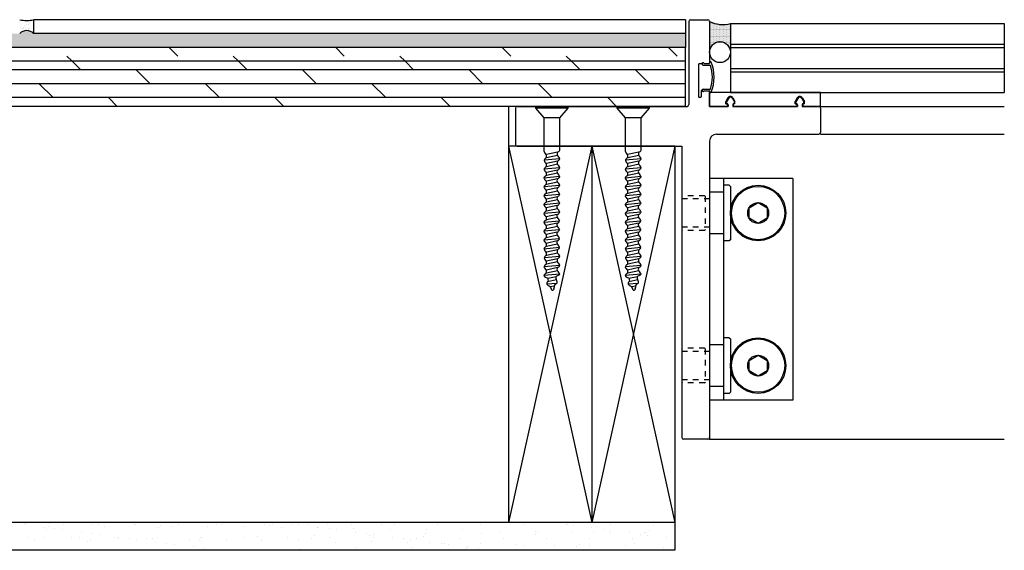
# Model space of a CAD drawing. Units: inches. Extents: x 27 to 143, y 343 to 373.
# Drawn here: x 45 to 62, y 364 to 373 of the extents above; entities that cross this region are included whole.
import ezdxf

# ---------------------------------------------------------------- set-up
doc = ezdxf.new("R2010")
doc.units = ezdxf.units.IN
doc.header["$LTSCALE"] = 24
doc.header["$MEASUREMENT"] = 0
doc.linetypes.add('HIDDEN2', pattern=[0.1875, 0.125, -0.0625])

# ---------------------------------------------------------------- blocks, each defined once
blk = doc.blocks.new('A$C7421')
at = {"color": 2}
for p, q in [((0.196, 0), (-0.196, 0)), ((-0.196, -0.02), (-0.196, 0)), ((0.196, -0.02), (0.196, 0)), ((-0.095, -0.139), (-0.196, -0.02)), ((0.196, -0.02), (-0.196, -0.02)), ((0.095, -0.139), (0.196, -0.02)), ((0.095, -0.139), (-0.095, -0.139)), ((-0.095, -0.542), (-0.095, -0.139)), ((0.095, -0.525), (0.095, -0.139)), ((0.066, -0.552), (-0.068, -0.58)), ((0.067, -0.59), (-0.067, -0.618)), ((0.094, -0.631), (-0.096, -0.648)), ((0.066, -0.658), (-0.068, -0.687)), ((0.067, -0.696), (-0.067, -0.725)), ((0.093, -0.738), (-0.097, -0.755)), ((0.065, -0.765), (-0.068, -0.793)), ((0.066, -0.803), (-0.067, -0.831)), ((0.093, -0.844), (-0.097, -0.861)), ((0.065, -0.871), (-0.068, -0.9)), ((0.066, -0.909), (-0.067, -0.938)), ((0.093, -0.951), (-0.097, -0.968)), ((0.093, -1.058), (-0.097, -1.075)), ((0.065, -0.979), (-0.069, -1.007)), ((0.066, -1.017), (-0.067, -1.045)), ((0.092, -1.164), (-0.098, -1.181)), ((0.065, -1.085), (-0.068, -1.113)), ((0.066, -1.123), (-0.067, -1.151)), ((0.093, -1.27), (-0.097, -1.288)), ((0.064, -1.191), (-0.069, -1.22)), ((0.064, -1.298), (-0.069, -1.326)), ((0.065, -1.229), (-0.068, -1.258)), ((0.092, -1.378), (-0.098, -1.395)), ((0.064, -1.405), (-0.069, -1.433)), ((0.066, -1.336), (-0.068, -1.364)), ((0.092, -1.484), (-0.098, -1.501)), ((0.064, -1.511), (-0.07, -1.539)), ((0.065, -1.443), (-0.068, -1.471)), ((0.092, -1.59), (-0.098, -1.607)), ((0.064, -1.617), (-0.07, -1.646)), ((0.065, -1.549), (-0.069, -1.578)), ((0.065, -1.656), (-0.069, -1.684)), ((0.091, -1.697), (-0.099, -1.715)), ((0.066, -1.724), (-0.068, -1.753)), ((0.067, -1.762), (-0.067, -1.791)), ((0.094, -1.803), (-0.096, -1.82)), ((0.066, -1.831), (-0.068, -1.859)), ((0.067, -1.869), (-0.067, -1.897)), ((0.093, -1.91), (-0.097, -1.927)), ((0.065, -1.937), (-0.068, -1.966)), ((0.066, -1.975), (-0.067, -2.004)), ((0.093, -2.016), (-0.097, -2.033)), ((0.053, -2.126), (-0.06, -2.136)), ((0.055, -2.084), (-0.053, -2.107)), ((0.05, -2.047), (-0.052, -2.068)), ((0.028, -2.159), (-0.018, -2.168))]:
    blk.add_line(p, q, dxfattribs=at)
for centre, radius, start, end in [((-0.032, -0.526), 0.0653, 193.9202, 236.3885), ((-0.12, -0.601), 0.0558, 341.1659, 21.5928), ((0.095, -0.57), 0.0342, 148.7059, 215.5348), ((0.037, -0.492), 0.0666, 295.439, 330.5215), ((-0.011, -0.671), 0.112, 20.8508, 46.1479), ((-0.051, -0.664), 0.0475, 109.1932, 160.8288), ((-0.029, -0.63), 0.0684, 194.5133, 235.9023), ((-0.12, -0.707), 0.0558, 341.1659, 21.5928), ((0.095, -0.677), 0.0342, 148.7059, 215.5348), ((0.043, -0.607), 0.0561, 293.8114, 334.7268), ((-0.011, -0.777), 0.112, 20.8508, 46.1479), ((-0.051, -0.77), 0.0475, 109.1932, 160.8288), ((-0.03, -0.737), 0.0684, 194.5133, 235.9023), ((-0.12, -0.814), 0.0558, 341.1659, 21.5928), ((0.094, -0.783), 0.0342, 148.7059, 215.5348), ((0.043, -0.714), 0.0561, 293.8114, 334.7268), ((-0.012, -0.884), 0.112, 20.8508, 46.1479), ((-0.052, -0.877), 0.0475, 109.1932, 160.8288), ((-0.03, -0.843), 0.0684, 194.5133, 235.9023), ((-0.052, -0.983), 0.0475, 109.1932, 160.8288), ((-0.12, -0.92), 0.0558, 341.1659, 21.3341), ((0.094, -0.89), 0.0342, 148.7059, 215.5348), ((0.043, -0.82), 0.0561, 293.8114, 334.7268), ((-0.011, -0.99), 0.112, 20.8508, 46.1479), ((-0.052, -1.09), 0.0475, 109.1932, 160.8288), ((-0.03, -0.95), 0.0684, 194.5133, 235.9023), ((-0.12, -1.028), 0.0558, 341.1659, 21.5928), ((0.094, -0.997), 0.0342, 148.7059, 215.5348), ((0.042, -0.927), 0.0561, 293.8114, 334.7268), ((0.042, -1.034), 0.0561, 293.8114, 334.7268), ((-0.012, -1.098), 0.112, 20.8508, 46.1479), ((-0.052, -1.197), 0.0475, 109.1932, 160.8288), ((-0.031, -1.163), 0.0684, 194.5133, 235.9023), ((-0.03, -1.057), 0.0684, 194.5133, 235.9023), ((-0.12, -1.134), 0.0558, 341.1659, 21.5928), ((0.094, -1.103), 0.0342, 148.7059, 215.5348), ((0.042, -1.14), 0.0561, 293.8114, 334.7268), ((-0.012, -1.204), 0.112, 20.8508, 46.1479), ((-0.053, -1.303), 0.0475, 109.1932, 160.8288), ((-0.031, -1.27), 0.0684, 194.5133, 235.9023), ((-0.121, -1.24), 0.0558, 341.1659, 21.5928), ((0.093, -1.21), 0.0342, 148.7059, 215.5348), ((0.093, -1.316), 0.0342, 148.7059, 215.5348), ((0.042, -1.247), 0.0561, 293.8114, 334.7268), ((-0.012, -1.31), 0.112, 20.8508, 46.1479), ((-0.052, -1.41), 0.0475, 109.1932, 160.8288), ((-0.031, -1.376), 0.0684, 194.5133, 235.9023), ((-0.121, -1.347), 0.0558, 341.1659, 21.5928), ((0.093, -1.423), 0.0342, 148.7059, 215.5348), ((0.041, -1.354), 0.0561, 293.8114, 334.7268), ((-0.012, -1.417), 0.112, 20.8508, 46.1479), ((-0.032, -1.483), 0.0684, 194.5133, 235.9023), ((-0.053, -1.516), 0.0475, 109.1932, 160.8288), ((-0.121, -1.454), 0.0558, 341.1659, 21.5928), ((0.093, -1.529), 0.0342, 148.7059, 215.5348), ((0.041, -1.46), 0.0561, 293.8114, 334.7268), ((-0.012, -1.524), 0.112, 20.8508, 46.1479), ((-0.053, -1.623), 0.0475, 109.1932, 160.8288), ((-0.031, -1.589), 0.0684, 194.5133, 235.9023), ((-0.122, -1.56), 0.0558, 341.1659, 21.5928), ((-0.122, -1.666), 0.0558, 341.1659, 21.5928), ((0.093, -1.636), 0.0342, 148.7059, 215.5348), ((0.041, -1.566), 0.0561, 293.8114, 334.7268), ((-0.013, -1.63), 0.112, 20.8508, 46.1479), ((-0.013, -1.736), 0.112, 20.8508, 46.1479), ((-0.053, -1.729), 0.0475, 109.1932, 160.8288), ((-0.029, -1.696), 0.0684, 194.5133, 235.9023), ((-0.12, -1.773), 0.0558, 341.1659, 21.5928), ((0.095, -1.743), 0.0342, 148.7059, 215.5348), ((0.041, -1.673), 0.0561, 293.8114, 334.7268), ((-0.011, -1.843), 0.112, 20.8508, 46.1479), ((-0.051, -1.836), 0.0475, 109.1932, 160.8288), ((-0.029, -1.802), 0.0684, 194.5133, 235.9023), ((-0.12, -1.88), 0.0558, 341.1659, 21.5928), ((0.095, -1.849), 0.0342, 148.7059, 215.5348), ((0.043, -1.779), 0.0561, 293.8114, 334.7268), ((-0.011, -1.95), 0.112, 20.8508, 46.1479), ((-0.052, -2.049), 0.0475, 109.1932, 160.8288), ((-0.051, -1.942), 0.0475, 109.1932, 160.8288), ((-0.03, -1.909), 0.0684, 194.5133, 235.9023), ((-0.12, -1.986), 0.0558, 341.1659, 21.5928), ((0.094, -1.955), 0.0342, 148.7059, 215.5348), ((0.043, -1.886), 0.0561, 293.8114, 334.7268), ((-0.012, -2.056), 0.112, 20.8508, 46.1479), ((-0.04, -1.995), 0.0684, 213.8933, 255.2823), ((-0.014, -2.134), 0.0475, 128.5732, 180.2088), ((-0.099, -2.097), 0.0558, 0.5459, 40.9728), ((-0.008, -2.045), 0.102, 295.8231, 313.1295), ((0.081, -2.061), 0.0342, 131.7415, 198.5705), ((-0.049, -2.126), 0.112, 3.8864, 29.1836), ((0.052, -1.979), 0.0561, 276.8471, 317.7625), ((-0.005, -2.096), 0.0684, 213.8933, 255.2823), ((-0.166, -2.259), 0.173, 17.3321, 34.1012), ((0.008, -2.193), 0.0168, 239.4589, 28.4439), ((0.156, -2.195), 0.133, 153.9912, 175.8478)]:
    blk.add_arc(centre, radius, start, end, dxfattribs=at)
blk = doc.blocks.new('A$C15800')
for p, q in [((-0.105, 0.5), (-0.125, 0.48)), ((-0.125, 0.48), (-0.125, -0.48)), ((-0.105, 0.5), (-0.01, 0.5)), ((-0.01, 0.5), (0, 0.49)), ((0, 0.49), (0, -0.49)), ((0, 0.375), (0.24, 0.375)), ((0.25, 0.365), (0.24, 0.375)), ((0.25, 0.365), (0.25, -0.365)), ((-0.125, -0.48), (-0.105, -0.5)), ((-0.105, -0.5), (-0.01, -0.5)), ((0, -0.49), (-0.01, -0.5)), ((0, -0.375), (0.24, -0.375)), ((0.25, -0.365), (0.24, -0.375))]:
    blk.add_line(p, q)
at = {"linetype": 'HIDDEN2', "ltscale": 0.0313}
for p, q in [((0.25, 0.255), (0.75, 0.255)), ((0.33, 0.3025), (0.34, 0.3125)), ((0.33, 0.3025), (0.33, -0.3025)), ((0.34, 0.3125), (0.74, 0.3125)), ((0.75, 0.3025), (0.74, 0.3125)), ((0.75, 0.3025), (0.75, -0.3025)), ((0.25, -0.255), (0.75, -0.255)), ((0.34, -0.3125), (0.33, -0.3025)), ((0.34, -0.3125), (0.74, -0.3125)), ((0.75, -0.3025), (0.74, -0.3125))]:
    blk.add_line(p, q, dxfattribs=at)

msp = doc.modelspace()

# ---------------------------------------------------------------- hatches: boundary and pattern name
h = msp.add_hatch()
h.set_pattern_fill('DOTS', color=5, scale=0.25, angle=180, style=0)
h.set_pattern_definition([(180, (154.983825, 0), (-0.0078125, 0.015625), [0, -0.015625])])
h.paths.add_polyline_path([(57.445, 372.575), (57.445, 373.087, -0.18227), (57.07, 373.123), (57.07, 372.569, -0.982415)])
h = msp.add_hatch()
h.set_pattern_fill('MUDST', color=2, scale=0.25, angle=180, style=0)
h.set_pattern_definition([(180, (154.983825, 0), (-0.125, 0.0625), [0.0625, -0.0625, 0, -0.0625, 0, -0.0625])])
h.paths.add_polyline_path([(56.633, 372.654), (56.633, 372.904), (44.883, 372.904, 0.420066), (44.633, 372.904), (33.383, 372.904, 0.420066), (33.133, 372.904), (27.24, 372.904), (27.24, 372.654)])

# ---------------------------------------------------------------- linework, layer by layer
for p, q in [((44.637, 373.105), (44.637, 373.105)), ((44.714, 373.141), (44.714, 373.141)), ((44.714, 373.141), (44.714, 373.141)), ((44.714, 373.141), (44.714, 373.141)), ((44.797, 373.106), (44.797, 373.106)), ((44.809, 373.118), (44.809, 373.118)), ((44.821, 373.129), (44.821, 373.129)), ((44.839, 373.146), (44.839, 373.146)), ((44.839, 373.146), (44.839, 373.146)), ((44.839, 373.146), (44.839, 373.146)), ((44.873, 373.151), (44.873, 373.151)), ((44.883, 373.15), (44.883, 373.15)), ((44.883, 373.15), (44.883, 373.15)), ((44.883, 373.124), (44.883, 373.124)), ((44.883, 373.124), (44.883, 373.124)), ((44.883, 373.124), (44.883, 373.124)), ((56.695, 373.123), (56.695, 371.623)), ((56.727, 373.154), (57.039, 373.154)), ((57.07, 373.123), (57.07, 372.374)), ((44.648, 373.019), (44.648, 373.019)), ((44.681, 373.001), (44.681, 373.001)), ((44.688, 372.942), (44.688, 372.942)), ((44.693, 373.012), (44.693, 373.012)), ((44.695, 373.004), (44.695, 373.004)), ((44.712, 373.047), (44.712, 373.047)), ((44.732, 373.008), (44.732, 373.008)), ((44.755, 373.069), (44.755, 373.069)), ((44.783, 373.001), (44.783, 373.001)), ((44.79, 373.065), (44.79, 373.065)), ((44.793, 372.985), (44.793, 372.985)), ((44.816, 373.081), (44.816, 373.081)), ((44.816, 372.997), (44.816, 372.997)), ((44.851, 372.93), (44.851, 372.93)), ((44.869, 372.946), (44.869, 372.946)), ((44.881, 373.041), (44.881, 373.041)), ((44.881, 372.957), (44.881, 372.957)), ((44.883, 373.04), (44.883, 373.04)), ((44.883, 373), (44.883, 373)), ((44.883, 373), (44.883, 373)), ((44.883, 373), (44.883, 373)), ((44.883, 372.988), (44.883, 372.988)), ((44.883, 372.988), (44.883, 372.988)), ((44.883, 372.959), (44.883, 372.959)), ((44.883, 372.959), (44.883, 372.959)), ((44.883, 372.959), (44.883, 372.959)), ((44.877, 372.921), (44.877, 372.921)), ((44.883, 372.916), (44.883, 372.916)), ((56.873, 372.349), (56.873, 371.764)), ((56.926, 372.359), (56.883, 372.359)), ((56.95, 372.378), (56.926, 372.359)), ((56.95, 372.378), (56.942, 372.372)), ((56.955, 372.336), (57.085, 372.336)), ((56.966, 372.37), (56.966, 372.364)), ((56.966, 372.37), (56.966, 372.364)), ((56.966, 372.364), (57.06, 372.364)), ((56.966, 372.364), (57.06, 372.364)), ((57.07, 372.381), (57.07, 372.374)), ((57.07, 372.381), (57.07, 372.374)), ((56.916, 371.869), (56.916, 371.764)), ((56.95, 371.859), (56.926, 371.879)), ((56.926, 371.879), (56.926, 371.879)), ((56.95, 371.859), (56.942, 371.866)), ((56.955, 371.901), (57.085, 371.901)), ((56.966, 371.873), (57.06, 371.873)), ((56.966, 371.867), (56.966, 371.873)), ((56.966, 371.873), (57.06, 371.873)), ((56.966, 371.867), (56.966, 371.873)), ((57.07, 371.857), (57.07, 371.863)), ((57.07, 371.863), (57.07, 371.592)), ((56.906, 371.754), (56.883, 371.754)), ((57.409, 371.736), (57.373, 371.674)), ((57.482, 371.736), (57.518, 371.674)), ((58.659, 371.736), (58.623, 371.674)), ((58.732, 371.736), (58.768, 371.674)), ((53.57, 371.561), (53.57, 370.904)), ((53.602, 371.592), (56.664, 371.592)), ((57.07, 371.592), (57.403, 371.592)), ((57.373, 371.648), (57.373, 371.674)), ((57.403, 371.618), (57.403, 371.592)), ((57.488, 371.618), (57.488, 371.592)), ((57.488, 371.592), (58.653, 371.592)), ((57.518, 371.648), (57.518, 371.674)), ((58.623, 371.648), (58.623, 371.674)), ((58.653, 371.618), (58.653, 371.592)), ((58.738, 371.618), (58.738, 371.592)), ((58.738, 371.592), (59.039, 371.592)), ((58.768, 371.648), (58.768, 371.674)), ((59.07, 371.592), (62.383, 371.592)), ((59.07, 371.561), (59.07, 371.123)), ((57.195, 371.092), (59.039, 371.092)), ((59.07, 371.092), (62.383, 371.092)), ((54.945, 370.873), (53.445, 364.092)), ((53.445, 370.873), (54.945, 364.092)), ((53.602, 370.873), (56.57, 370.873)), ((56.445, 370.873), (54.945, 364.092)), ((54.945, 370.873), (56.445, 364.092)), ((56.57, 370.873), (56.57, 365.623)), ((57.07, 370.967), (57.07, 365.623)), ((57.039, 365.592), (56.602, 365.592)), ((57.07, 365.623), (57.07, 365.592)), ((57.07, 365.592), (62.383, 365.592))]:
    msp.add_line(p, q)
at = {"color": 3}
for p, q in [((56.633, 373.154), (44.883, 373.154)), ((44.883, 373.154), (44.883, 372.904)), ((56.633, 373.154), (56.633, 372.904)), ((53.445, 371.592), (53.445, 364.092)), ((56.445, 370.873), (53.445, 370.873)), ((54.945, 370.873), (54.945, 364.092)), ((56.445, 370.873), (56.445, 364.092)), ((53.445, 364.092), (27.24, 364.092)), ((56.445, 364.092), (53.445, 364.092))]:
    msp.add_line(p, q, dxfattribs=at)
at = {"color": 6}
for p, q in [((56.633, 373.154), (50.656, 373.154)), ((56.633, 372.654), (27.24, 372.654)), ((47.484, 372.5), (47.33, 372.654)), ((50.484, 372.5), (50.33, 372.654)), ((53.484, 372.5), (53.33, 372.654)), ((56.484, 372.5), (56.33, 372.654)), ((56.633, 372.404), (27.24, 372.404)), ((45.58, 372.404), (45.484, 372.5)), ((45.734, 372.25), (45.58, 372.404)), ((48.58, 372.404), (48.484, 372.5)), ((48.734, 372.25), (48.58, 372.404)), ((56.633, 372.404), (50.656, 372.404)), ((51.58, 372.404), (51.484, 372.5)), ((51.734, 372.25), (51.58, 372.404)), ((54.58, 372.404), (54.484, 372.5)), ((54.734, 372.25), (54.58, 372.404)), ((56.633, 371.592), (56.633, 372.404)), ((56.633, 372.25), (27.24, 372.25)), ((56.633, 372.25), (27.24, 372.25)), ((46.984, 372), (46.734, 372.25)), ((49.984, 372), (49.734, 372.25)), ((52.984, 372), (52.734, 372.25)), ((55.984, 372), (55.734, 372.25)), ((56.633, 372), (27.24, 372)), ((56.633, 372), (27.24, 372)), ((45.234, 371.75), (44.984, 372)), ((48.234, 371.75), (47.984, 372)), ((51.234, 371.75), (50.984, 372)), ((54.234, 371.75), (53.984, 372)), ((56.633, 371.75), (27.24, 371.75)), ((56.633, 371.75), (27.24, 371.75)), ((46.392, 371.592), (46.234, 371.75)), ((49.392, 371.592), (49.234, 371.75)), ((52.392, 371.592), (52.234, 371.75)), ((55.392, 371.592), (55.234, 371.75)), ((59.07, 371.842), (57.07, 371.842)), ((57.07, 371.592), (57.07, 371.842)), ((57.4, 371.746), (57.363, 371.681)), ((57.491, 371.746), (57.528, 371.681)), ((58.65, 371.746), (58.613, 371.681)), ((58.741, 371.746), (58.778, 371.681)), ((59.07, 371.592), (59.07, 371.842)), ((56.633, 371.592), (27.24, 371.592)), ((56.633, 371.592), (50.656, 371.592)), ((57.393, 371.592), (57.07, 371.592)), ((57.363, 371.638), (57.363, 371.681)), ((57.363, 371.638), (57.373, 371.638)), ((57.393, 371.618), (57.393, 371.592)), ((57.498, 371.618), (57.498, 371.592)), ((58.643, 371.592), (57.498, 371.592)), ((57.528, 371.638), (57.518, 371.638)), ((57.528, 371.638), (57.528, 371.681)), ((58.613, 371.638), (58.613, 371.681)), ((58.613, 371.638), (58.623, 371.638)), ((58.643, 371.618), (58.643, 371.592)), ((58.748, 371.618), (58.748, 371.592)), ((59.07, 371.592), (58.748, 371.592)), ((58.778, 371.638), (58.768, 371.638)), ((58.778, 371.638), (58.778, 371.681)), ((57.07, 370.295), (57.07, 366.295)), ((58.57, 370.295), (57.07, 370.295)), ((57.32, 370.295), (57.32, 366.295)), ((58.57, 370.295), (58.57, 366.295)), ((58.57, 366.295), (57.07, 366.295))]:
    msp.add_line(p, q, dxfattribs=at)
at = {"color": 4}
for p, q in [((57.445, 373.087), (62.383, 373.087)), ((57.445, 373.087), (57.445, 371.842)), ((62.383, 373.087), (62.383, 371.842)), ((57.445, 372.712), (62.383, 372.712)), ((57.445, 372.652), (62.383, 372.652)), ((57.445, 372.277), (62.383, 372.277)), ((57.445, 372.217), (62.383, 372.217)), ((57.445, 371.842), (62.383, 371.842)), ((44.722, 364.092), (44.722, 364.092)), ((44.722, 364.092), (44.722, 364.092)), ((44.74, 364.078), (44.74, 364.078)), ((45.162, 364.067), (45.162, 364.067)), ((45.201, 364.092), (45.201, 364.092)), ((45.243, 364.092), (45.243, 364.092)), ((45.243, 364.092), (45.243, 364.092)), ((45.243, 364.092), (45.243, 364.092)), ((45.366, 364.092), (45.366, 364.092)), ((45.415, 364.054), (45.415, 364.054)), ((45.94, 364.065), (45.94, 364.065)), ((45.982, 364.092), (45.982, 364.092)), ((46.054, 364.057), (46.054, 364.057)), ((46.234, 364.092), (46.234, 364.092)), ((46.234, 364.092), (46.234, 364.092)), ((46.653, 364.092), (46.653, 364.092)), ((46.653, 364.092), (46.653, 364.092)), ((46.719, 364.064), (46.719, 364.064)), ((46.762, 364.092), (46.762, 364.092)), ((47.225, 364.092), (47.225, 364.092)), ((47.225, 364.092), (47.225, 364.092)), ((47.225, 364.092), (47.225, 364.092)), ((47.296, 364.092), (47.296, 364.092)), ((47.497, 364.063), (47.497, 364.063)), ((47.543, 364.092), (47.543, 364.092)), ((48.174, 364.053), (48.174, 364.053)), ((48.216, 364.092), (48.216, 364.092)), ((48.216, 364.092), (48.216, 364.092)), ((48.276, 364.061), (48.276, 364.061)), ((48.324, 364.092), (48.324, 364.092)), ((48.583, 364.092), (48.583, 364.092)), ((48.583, 364.092), (48.583, 364.092)), ((49.054, 364.06), (49.054, 364.06)), ((49.105, 364.092), (49.105, 364.092)), ((49.189, 364.075), (49.189, 364.075)), ((49.207, 364.092), (49.207, 364.092)), ((49.207, 364.092), (49.207, 364.092)), ((49.207, 364.092), (49.207, 364.092)), ((49.227, 364.092), (49.227, 364.092)), ((49.333, 364.092), (49.333, 364.092)), ((49.334, 364.092), (49.334, 364.092)), ((49.537, 364.065), (49.537, 364.065)), ((49.833, 364.058), (49.833, 364.058)), ((49.885, 364.092), (49.885, 364.092)), ((50.189, 364.083), (50.189, 364.083)), ((50.198, 364.092), (50.198, 364.092)), ((50.198, 364.092), (50.198, 364.092)), ((50.514, 364.092), (50.514, 364.092)), ((50.514, 364.092), (50.514, 364.092)), ((50.611, 364.057), (50.611, 364.057)), ((50.666, 364.092), (50.666, 364.092)), ((51.158, 364.092), (51.158, 364.092)), ((51.158, 364.063), (51.158, 364.063)), ((51.189, 364.092), (51.189, 364.092)), ((51.39, 364.055), (51.39, 364.055)), ((51.447, 364.092), (51.447, 364.092)), ((52.168, 364.054), (52.168, 364.054)), ((52.18, 364.092), (52.18, 364.092)), ((52.18, 364.092), (52.18, 364.092)), ((52.18, 364.092), (52.18, 364.092)), ((52.228, 364.092), (52.228, 364.092)), ((52.445, 364.092), (52.445, 364.092)), ((52.445, 364.092), (52.445, 364.092)), ((52.947, 364.053), (52.947, 364.053)), ((53.008, 364.092), (53.008, 364.092)), ((53.088, 364.092), (53.088, 364.092)), ((53.171, 364.092), (53.171, 364.092)), ((53.171, 364.092), (53.171, 364.092)), ((53.789, 364.092), (53.789, 364.092)), ((54.162, 364.092), (54.162, 364.092)), ((54.162, 364.092), (54.162, 364.092)), ((54.162, 364.092), (54.162, 364.092)), ((54.25, 364.092), (54.25, 364.092)), ((54.275, 364.088), (54.275, 364.088)), ((54.375, 364.092), (54.375, 364.092)), ((54.375, 364.092), (54.375, 364.092)), ((54.478, 364.062), (54.478, 364.062)), ((54.57, 364.092), (54.57, 364.092)), ((55.019, 364.092), (55.019, 364.092)), ((55.153, 364.092), (55.153, 364.092)), ((55.153, 364.092), (55.153, 364.092)), ((55.351, 364.092), (55.351, 364.092)), ((56.131, 364.092), (56.131, 364.092)), ((56.144, 364.092), (56.144, 364.092)), ((56.144, 364.092), (56.144, 364.092)), ((56.144, 364.092), (56.144, 364.092)), ((56.306, 364.092), (56.306, 364.092)), ((56.306, 364.092), (56.306, 364.092)), ((56.445, 364.092), (56.445, 363.592)), ((44.726, 364.051), (44.726, 364.051)), ((45.066, 364.006), (45.066, 364.006)), ((45.112, 363.971), (45.112, 363.971)), ((45.158, 364.013), (45.158, 364.013)), ((45.269, 363.98), (45.269, 363.98)), ((45.399, 363.962), (45.399, 363.962)), ((45.739, 363.918), (45.739, 363.918)), ((45.942, 363.891), (45.942, 363.891)), ((46.158, 364.022), (46.158, 364.022)), ((46.709, 364.049), (46.709, 364.049)), ((47.127, 364.002), (47.127, 364.002)), ((47.173, 364.044), (47.173, 364.044)), ((47.384, 364.025), (47.384, 364.025)), ((48.024, 364.028), (48.024, 364.028)), ((48.678, 364.019), (48.678, 364.019)), ((49.143, 364.033), (49.143, 364.033)), ((49.353, 363.995), (49.353, 363.995)), ((49.667, 364.048), (49.667, 364.048)), ((49.993, 363.998), (49.993, 363.998)), ((50.007, 364.003), (50.007, 364.003)), ((50.21, 363.976), (50.21, 363.976)), ((50.34, 363.959), (50.34, 363.959)), ((50.647, 363.99), (50.647, 363.99)), ((50.68, 363.914), (50.68, 363.914)), ((50.883, 363.888), (50.883, 363.888)), ((51.322, 363.965), (51.322, 363.965)), ((51.956, 363.886), (51.956, 363.886)), ((51.962, 363.968), (51.962, 363.968)), ((52.616, 363.96), (52.616, 363.96)), ((52.956, 363.895), (52.956, 363.895)), ((53.291, 363.936), (53.291, 363.936)), ((53.725, 364.051), (53.725, 364.051)), ((53.931, 363.939), (53.931, 363.939)), ((53.971, 363.917), (53.971, 363.917)), ((54.504, 364.05), (54.504, 364.05)), ((54.585, 363.93), (54.585, 363.93)), ((54.608, 364.045), (54.608, 364.045)), ((54.948, 364), (54.948, 364)), ((54.971, 363.925), (54.971, 363.925)), ((55.151, 363.973), (55.151, 363.973)), ((55.261, 363.906), (55.261, 363.906)), ((55.281, 363.956), (55.281, 363.956)), ((55.283, 364.048), (55.283, 364.048)), ((55.621, 363.911), (55.621, 363.911)), ((55.824, 363.885), (55.824, 363.885)), ((55.9, 363.909), (55.9, 363.909)), ((55.94, 363.905), (55.94, 363.905)), ((55.987, 363.947), (55.987, 363.947)), ((56.061, 364.047), (56.061, 364.047)), ((56.445, 363.985), (56.445, 363.985)), ((44.782, 363.825), (44.782, 363.825)), ((44.894, 363.772), (44.894, 363.772)), ((45.062, 363.831), (45.062, 363.831)), ((45.561, 363.824), (45.561, 363.824)), ((45.716, 363.823), (45.716, 363.823)), ((45.863, 363.752), (45.863, 363.752)), ((45.909, 363.794), (45.909, 363.794)), ((46.072, 363.874), (46.072, 363.874)), ((46.339, 363.822), (46.339, 363.822)), ((46.392, 363.799), (46.392, 363.799)), ((46.412, 363.829), (46.412, 363.829)), ((46.615, 363.802), (46.615, 363.802)), ((46.745, 363.785), (46.745, 363.785)), ((46.91, 363.803), (46.91, 363.803)), ((47.031, 363.802), (47.031, 363.802)), ((47.085, 363.741), (47.085, 363.741)), ((47.118, 363.821), (47.118, 363.821)), ((47.288, 363.714), (47.288, 363.714)), ((47.686, 363.793), (47.686, 363.793)), ((47.879, 363.782), (47.879, 363.782)), ((47.896, 363.819), (47.896, 363.819)), ((47.925, 363.825), (47.925, 363.825)), ((48.361, 363.769), (48.361, 363.769)), ((48.675, 363.818), (48.675, 363.818)), ((48.925, 363.833), (48.925, 363.833)), ((49, 363.772), (49, 363.772)), ((49.453, 363.817), (49.453, 363.817)), ((49.655, 363.764), (49.655, 363.764)), ((49.894, 363.813), (49.894, 363.813)), ((49.94, 363.855), (49.94, 363.855)), ((50.232, 363.815), (50.232, 363.815)), ((50.33, 363.739), (50.33, 363.739)), ((50.941, 363.864), (50.941, 363.864)), ((50.969, 363.742), (50.969, 363.742)), ((51.01, 363.814), (51.01, 363.814)), ((51.013, 363.871), (51.013, 363.871)), ((51.353, 363.826), (51.353, 363.826)), ((51.556, 363.799), (51.556, 363.799)), ((51.624, 363.734), (51.624, 363.734)), ((51.686, 363.782), (51.686, 363.782)), ((51.789, 363.812), (51.789, 363.812)), ((51.91, 363.844), (51.91, 363.844)), ((52.026, 363.737), (52.026, 363.737)), ((52.229, 363.711), (52.229, 363.711)), ((52.299, 363.71), (52.299, 363.71)), ((52.567, 363.811), (52.567, 363.811)), ((52.939, 363.713), (52.939, 363.713)), ((53.346, 363.809), (53.346, 363.809)), ((53.593, 363.704), (53.593, 363.704)), ((53.925, 363.874), (53.925, 363.874)), ((54.124, 363.808), (54.124, 363.808)), ((54.903, 363.807), (54.903, 363.807)), ((55.682, 363.805), (55.682, 363.805)), ((55.723, 363.706), (55.723, 363.706)), ((55.954, 363.867), (55.954, 363.867)), ((56.294, 363.823), (56.294, 363.823)), ((56.445, 363.803), (56.445, 363.803)), ((56.445, 363.795), (56.445, 363.795)), ((56.445, 363.795), (56.445, 363.795)), ((56.445, 363.795), (56.445, 363.795)), ((56.445, 363.592), (27.24, 363.592)), ((44.724, 363.597), (44.724, 363.597)), ((44.73, 363.592), (44.73, 363.592)), ((44.73, 363.592), (44.73, 363.592)), ((44.73, 363.592), (44.73, 363.592)), ((45.374, 363.592), (45.374, 363.592)), ((45.374, 363.592), (45.374, 363.592)), ((45.689, 363.592), (45.689, 363.592)), ((46.017, 363.592), (46.017, 363.592)), ((46.017, 363.592), (46.017, 363.592)), ((46.017, 363.592), (46.017, 363.592)), ((46.661, 363.592), (46.661, 363.592)), ((47.305, 363.592), (47.305, 363.592)), ((47.305, 363.592), (47.305, 363.592)), ((47.418, 363.697), (47.418, 363.697)), ((47.671, 363.592), (47.671, 363.592)), ((47.758, 363.652), (47.758, 363.652)), ((47.948, 363.592), (47.948, 363.592)), ((47.948, 363.592), (47.948, 363.592)), ((47.948, 363.592), (47.948, 363.592)), ((47.961, 363.625), (47.961, 363.625)), ((48.091, 363.608), (48.091, 363.608)), ((48.214, 363.592), (48.214, 363.592)), ((48.214, 363.592), (48.214, 363.592)), ((48.592, 363.592), (48.592, 363.592)), ((48.662, 363.592), (48.662, 363.592)), ((48.662, 363.592), (48.662, 363.592)), ((48.676, 363.605), (48.676, 363.605)), ((49.235, 363.592), (49.235, 363.592)), ((49.235, 363.592), (49.235, 363.592)), ((49.677, 363.614), (49.677, 363.614)), ((49.879, 363.592), (49.879, 363.592)), ((49.879, 363.592), (49.879, 363.592)), ((49.879, 363.592), (49.879, 363.592)), ((50.522, 363.592), (50.522, 363.592)), ((50.644, 363.592), (50.644, 363.592)), ((50.646, 363.594), (50.646, 363.594)), ((50.692, 363.636), (50.692, 363.636)), ((51.166, 363.592), (51.166, 363.592)), ((51.166, 363.592), (51.166, 363.592)), ((51.692, 363.644), (51.692, 363.644)), ((51.809, 363.592), (51.809, 363.592)), ((51.809, 363.592), (51.809, 363.592)), ((51.809, 363.592), (51.809, 363.592)), ((52.359, 363.693), (52.359, 363.693)), ((52.453, 363.592), (52.453, 363.592)), ((52.626, 363.592), (52.626, 363.592)), ((52.661, 363.624), (52.661, 363.624)), ((52.699, 363.649), (52.699, 363.649)), ((52.707, 363.667), (52.707, 363.667)), ((52.902, 363.622), (52.902, 363.622)), ((53.032, 363.605), (53.032, 363.605)), ((53.096, 363.592), (53.096, 363.592)), ((53.096, 363.592), (53.096, 363.592)), ((53.131, 363.592), (53.131, 363.592)), ((53.131, 363.592), (53.131, 363.592)), ((53.708, 363.675), (53.708, 363.675)), ((53.74, 363.592), (53.74, 363.592)), ((53.74, 363.592), (53.74, 363.592)), ((53.74, 363.592), (53.74, 363.592)), ((54.268, 363.68), (54.268, 363.68)), ((54.383, 363.592), (54.383, 363.592)), ((54.607, 363.592), (54.607, 363.592)), ((54.677, 363.655), (54.677, 363.655)), ((54.723, 363.697), (54.723, 363.697)), ((54.908, 363.683), (54.908, 363.683)), ((55.027, 363.592), (55.027, 363.592)), ((55.027, 363.592), (55.027, 363.592)), ((55.562, 363.675), (55.562, 363.675)), ((55.67, 363.592), (55.67, 363.592)), ((55.67, 363.592), (55.67, 363.592)), ((55.67, 363.592), (55.67, 363.592)), ((56.237, 363.65), (56.237, 363.65)), ((56.314, 363.592), (56.314, 363.592))]:
    msp.add_line(p, q, dxfattribs=at)
at = {"color": 2}
for q in [(44.883, 372.904), (56.633, 372.654)]:
    msp.add_line((56.633, 372.904), q, dxfattribs=at)
at = {"color": 1}
msp.add_line((56.633, 372.404), (56.633, 372.654), dxfattribs=at)
for points in [[(58.108, 369.764), (58.108, 369.576), (57.945, 369.482), (57.783, 369.576), (57.783, 369.764), (57.945, 369.857)], [(58.108, 367.014), (58.108, 366.826), (57.945, 366.732), (57.783, 366.826), (57.783, 367.014), (57.945, 367.107)]]:
    msp.add_lwpolyline(points, close=True)
at = {"color": 5}
msp.add_circle((57.258, 372.569), 0.188, dxfattribs=at)
for centre, radius in [((57.945, 369.67), 0.5), ((57.945, 369.67), 0.48), ((57.945, 369.67), 0.188), ((57.945, 366.92), 0.5), ((57.945, 366.92), 0.48), ((57.945, 366.92), 0.188)]:
    msp.add_circle(centre, radius)
for centre, radius, start, end in [((44.758, 373.655), 0.516, 255.9804, 284.0196), ((56.727, 373.123), 0.0313, 90, 180), ((57.039, 373.123), 0.0313, 0, 90), ((57.085, 372.381), 0.015, 21.9463, 180), ((56.883, 372.349), 0.01, 90, 180), ((56.955, 372.356), 0.02, 129.5651, 270), ((56.956, 372.37), 0.01, 0, 129.5651), ((56.956, 372.37), 0.01, 0, 129.5651), ((57.06, 372.374), 0.01, 270, 0), ((57.06, 372.374), 0.01, 270, 0), ((56.436, 372.119), 0.684, 341.4717, 18.5283), ((56.436, 372.119), 0.716, 338.0537, 21.9463), ((56.926, 371.869), 0.01, 90, 180), ((56.955, 371.881), 0.02, 90, 230.4349), ((56.956, 371.867), 0.01, 230.4349, 0), ((56.956, 371.867), 0.01, 230.4349, 0), ((57.06, 371.863), 0.01, 0, 90), ((57.06, 371.863), 0.01, 0, 90), ((56.883, 371.764), 0.01, 180, 270), ((56.906, 371.764), 0.01, 270, 0), ((57.085, 371.857), 0.015, 180, 338.0537), ((57.445, 371.714), 0.0425, 29.9487, 150.0513), ((58.695, 371.714), 0.0425, 29.9487, 150.0513), ((53.602, 371.561), 0.0313, 90, 180), ((56.664, 371.623), 0.0313, 270, 0), ((57.373, 371.618), 0.03, 0, 90), ((57.518, 371.618), 0.03, 90, 180), ((58.623, 371.618), 0.03, 0, 90), ((58.768, 371.618), 0.03, 90, 180), ((59.039, 371.561), 0.0312, 0, 90), ((57.195, 370.967), 0.125, 90, 180), ((59.039, 371.123), 0.0312, 270, 0), ((53.602, 370.904), 0.0313, 180, 270), ((56.602, 365.623), 0.0313, 180, 270), ((57.039, 365.623), 0.0312, 270, 0)]:
    msp.add_arc(centre, radius, start, end)
msp.add_arc((57.306, 373.602), 0.534, 243.8187, 285.1384, dxfattribs=at)
at = {"color": 2}
msp.add_arc((44.758, 372.782), 0.175, 44.4287, 135.5713, dxfattribs=at)
at = {"color": 6}
for centre, radius, start, end in [((57.445, 371.719), 0.0525, 29.9487, 150.0513), ((58.695, 371.719), 0.0525, 29.9487, 150.0513), ((57.373, 371.618), 0.02, 0, 90), ((57.518, 371.618), 0.02, 90, 180), ((58.623, 371.618), 0.02, 0, 90), ((58.768, 371.618), 0.02, 90, 180)]:
    msp.add_arc(centre, radius, start, end, dxfattribs=at)

# ---------------------------------------------------------------- block references
at = {"xscale": 1.5, "yscale": 1.5, "zscale": 1.5}
for p in [(54.229, 371.592), (55.695, 371.592)]:
    msp.add_blockref('A$C7421', p, dxfattribs=at)
at = {"xscale": -1}
for p in [(57.32, 369.67), (57.32, 366.92)]:
    msp.add_blockref('A$C15800', p, dxfattribs=at)

doc.saveas('drawing.dxf')
